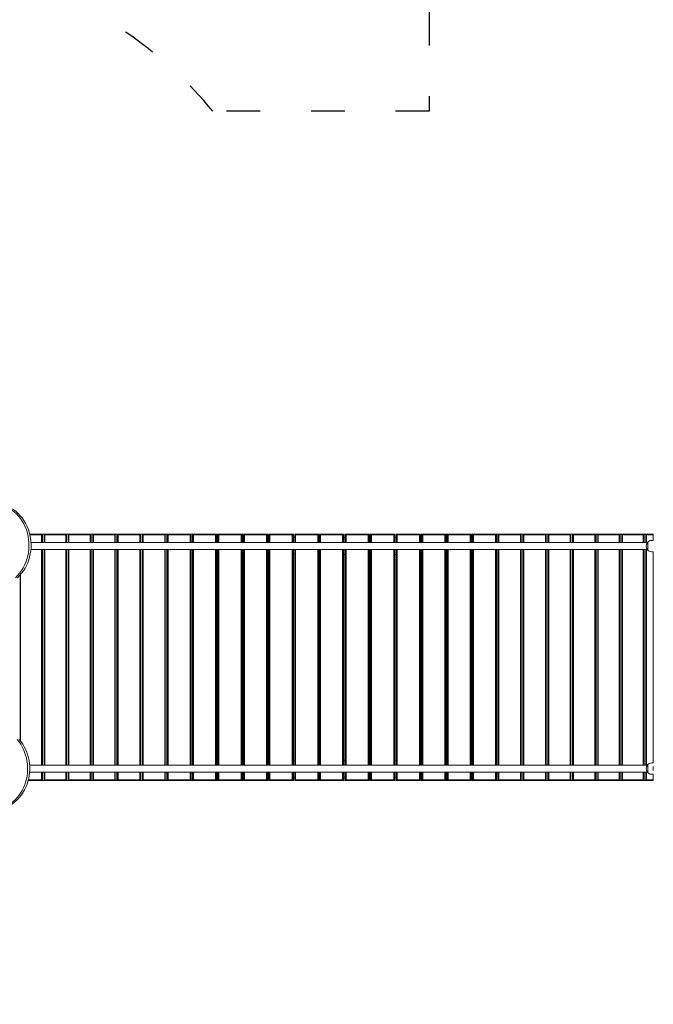
# Model space of a CAD drawing. Units: millimetres. Extents: x 29263 to 30055, y -26925 to -24731.
# Drawn here: x 29504 to 29728, y -25271 to -24921 of the extents above; entities that cross this region are included whole.
import ezdxf

# ---------------------------------------------------------------- set-up
doc = ezdxf.new("R2010")
doc.units = ezdxf.units.MM
doc.linetypes.add('ACAD_ISO03W100', pattern=[30, 12, -18])
doc.layers.add('Strefa funkcjonowania', color=7, linetype='ACAD_ISO03W100')
doc.styles.add('arialN', font='ARIALN.TTF')
doc.dimstyles.new('100 strzałki', dxfattribs={"dimtxt": 20, "dimasz": 22, "dimexe": 15, "dimexo": 15, "dimgap": 5, "dimtad": 1, "dimdec": 0, "dimtxsty": 'arialN', "dimcen": 0, "dimse1": 1, "dimse2": 1, "dimclrd": 5, "dimclre": 5, "dimclrt": 256, "dimadec": 0, "dimazin": 0, "dimtfac": 1, "dimtdec": 0, "dimtmove": 0, "dimatfit": 0, "dimfxl": 1, "dimarcsym": 0})

# ---------------------------------------------------------------- blocks, each defined once
blk = doc.blocks.new('*D6')
at = {"lineweight": -2, "transparency": 16777216}
blk.add_line((29425.31, -25693.33), (29795.27, -25693.33), dxfattribs=at)
at = {"transparency": 16777216}
for points in [[(29425.31, -25689.66), (29425.31, -25696.99), (29403.31, -25693.33)], [(29795.27, -25689.66), (29795.27, -25696.99), (29817.27, -25693.33)]]:
    blk.add_solid(points, dxfattribs=at)
at = {"layer": 'Defpoints', "color": 0, "transparency": 16777216}
for p in [(29403.31, -25185.84), (29817.27, -25503.07), (29817.27, -25693.33)]:
    blk.add_point(p, dxfattribs=at)
at = {"transparency": 16777216, "insert": (29610.29, -25678.28), "char_height": 20, "attachment_point": 5, "style": 'arialN'}
blk.add_mtext('414', dxfattribs=at)
blk = doc.blocks.new('*D7')
at = {"lineweight": -2, "transparency": 16777216}
blk.add_line((30019.55, -25492.77), (30019.55, -24948.54), dxfattribs=at)
at = {"transparency": 16777216}
for points in [[(30015.89, -24948.54), (30023.22, -24948.54), (30019.55, -24926.54)], [(30015.89, -25492.77), (30023.22, -25492.77), (30019.55, -25514.77)]]:
    blk.add_solid(points, dxfattribs=at)
at = {"layer": 'Defpoints', "color": 0, "transparency": 16777216}
for p in [(29798.47, -24926.54), (30019.55, -24926.54), (29433.36, -25514.77)]:
    blk.add_point(p, dxfattribs=at)
at = {"transparency": 16777216, "insert": (30004.34, -25220.66), "char_height": 20, "attachment_point": 5, "rotation": 90, "style": 'arialN'}
blk.add_mtext('588', dxfattribs=at)
blk = doc.blocks.new('A$C5D297727')
at = {"lineweight": 0}
for p, q in [((2124.07, 891.7), (2119.52, 891.7)), ((2123.69, 891.4), (2124.07, 891.7)), ((2124.63, 891.7), (2124.07, 891.7)), ((2124.07, 888.7), (2124.07, 891.7)), ((2132.68, 891.7), (2124.63, 891.7)), ((2124.63, 891.7), (2124.63, 888.7)), ((2124.63, 891.7), (2124.82, 891.4)), ((2132.3, 891.4), (2132.68, 891.7)), ((2133.25, 891.7), (2132.68, 891.7)), ((2132.68, 888.7), (2132.68, 891.7)), ((2141.38, 891.7), (2133.25, 891.7)), ((2133.25, 891.7), (2133.25, 888.7)), ((2133.25, 891.7), (2133.45, 891.4)), ((2141.01, 891.4), (2141.38, 891.7)), ((2141.95, 891.7), (2141.38, 891.7)), ((2141.38, 888.7), (2141.38, 891.7)), ((2150.15, 891.7), (2141.95, 891.7)), ((2141.95, 891.7), (2141.95, 888.7)), ((2141.95, 891.7), (2142.16, 891.4)), ((2149.78, 891.4), (2150.15, 891.7)), ((2150.73, 891.7), (2150.15, 891.7)), ((2150.15, 888.7), (2150.15, 891.7)), ((2158.99, 891.7), (2150.73, 891.7)), ((2150.73, 891.7), (2150.73, 888.7)), ((2150.73, 891.7), (2150.95, 891.4)), ((2158.63, 891.4), (2158.99, 891.7)), ((2159.57, 891.7), (2158.99, 891.7)), ((2158.99, 888.7), (2158.99, 891.7)), ((2167.89, 891.7), (2159.57, 891.7)), ((2159.57, 891.7), (2159.57, 888.7)), ((2159.57, 891.7), (2159.8, 891.4)), ((2167.53, 891.4), (2167.89, 891.7)), ((2168.4, 891.7), (2167.89, 891.7)), ((2167.89, 888.7), (2167.89, 891.7)), ((2168.4, 891.7), (2168.4, 888.7)), ((2176.84, 891.7), (2168.47, 891.7)), ((2168.47, 891.7), (2168.47, 888.7)), ((2168.47, 891.7), (2168.71, 891.4)), ((2176.49, 891.4), (2176.84, 891.7)), ((2177.28, 891.7), (2176.84, 891.7)), ((2176.84, 888.7), (2176.84, 891.7)), ((2177.28, 891.7), (2177.28, 888.7)), ((2185.83, 891.7), (2177.43, 891.7)), ((2177.43, 891.7), (2177.43, 888.7)), ((2177.43, 891.7), (2177.68, 891.4)), ((2185.49, 891.4), (2185.83, 891.7)), ((2186.2, 891.7), (2185.83, 891.7)), ((2185.83, 888.7), (2185.83, 891.7)), ((2186.2, 891.7), (2186.2, 888.7)), ((2194.86, 891.7), (2186.42, 891.7)), ((2186.42, 891.7), (2186.42, 888.7)), ((2186.42, 891.7), (2186.68, 891.4)), ((2194.53, 891.4), (2194.86, 891.7)), ((2195.16, 891.7), (2194.86, 891.7)), ((2194.86, 888.7), (2194.86, 891.7)), ((2195.16, 891.7), (2195.16, 888.7)), ((2203.92, 891.7), (2195.45, 891.7)), ((2195.45, 891.7), (2195.45, 888.7)), ((2195.45, 891.7), (2195.73, 891.4)), ((2203.6, 891.4), (2203.92, 891.7)), ((2204.14, 891.7), (2203.92, 891.7)), ((2203.92, 888.7), (2203.92, 891.7)), ((2204.14, 891.7), (2204.14, 888.7)), ((2213, 891.7), (2204.51, 891.7)), ((2204.51, 891.7), (2204.51, 888.7)), ((2204.51, 891.7), (2204.8, 891.4)), ((2212.68, 891.4), (2213, 891.7)), ((2213.15, 891.7), (2213, 891.7)), ((2213, 888.7), (2213, 891.7)), ((2213.15, 891.7), (2213.15, 888.7)), ((2222.09, 891.7), (2213.59, 891.7)), ((2213.59, 891.7), (2213.59, 888.7)), ((2213.59, 891.7), (2213.88, 891.4)), ((2221.78, 891.4), (2222.09, 891.7)), ((2222.16, 891.7), (2222.09, 891.7)), ((2222.09, 888.7), (2222.09, 891.7)), ((2222.16, 891.7), (2222.16, 888.7)), ((2222.38, 891.7), (2230.88, 891.7)), ((2222.38, 888.7), (2222.38, 891.7)), ((2222.68, 891.4), (2222.38, 891.7)), ((2230.88, 891.7), (2230.58, 891.4)), ((2230.88, 891.7), (2230.88, 888.7)), ((2231.4, 891.7), (2231.48, 891.7)), ((2231.4, 891.7), (2231.4, 888.7)), ((2231.48, 891.7), (2239.98, 891.7)), ((2231.48, 888.7), (2231.48, 891.7)), ((2231.79, 891.4), (2231.48, 891.7)), ((2239.98, 891.7), (2239.68, 891.4)), ((2239.98, 891.7), (2239.98, 888.7)), ((2240.42, 891.7), (2240.57, 891.7)), ((2240.42, 891.7), (2240.42, 888.7)), ((2240.57, 891.7), (2249.05, 891.7)), ((2240.57, 888.7), (2240.57, 891.7)), ((2240.89, 891.4), (2240.57, 891.7)), ((2249.05, 891.7), (2248.77, 891.4)), ((2249.05, 891.7), (2249.05, 888.7)), ((2249.43, 891.7), (2249.65, 891.7)), ((2249.43, 891.7), (2249.43, 888.7)), ((2249.65, 891.7), (2258.11, 891.7)), ((2249.65, 888.7), (2249.65, 891.7)), ((2249.97, 891.4), (2249.65, 891.7)), ((2258.11, 891.7), (2257.84, 891.4)), ((2258.11, 891.7), (2258.11, 888.7)), ((2258.41, 891.7), (2258.71, 891.7)), ((2258.41, 891.7), (2258.41, 888.7)), ((2258.71, 891.7), (2267.15, 891.7)), ((2258.71, 888.7), (2258.71, 891.7)), ((2259.04, 891.4), (2258.71, 891.7)), ((2267.15, 891.7), (2266.88, 891.4)), ((2267.15, 891.7), (2267.15, 888.7)), ((2267.37, 891.7), (2267.74, 891.7)), ((2267.37, 891.7), (2267.37, 888.7)), ((2267.74, 891.7), (2276.14, 891.7)), ((2267.74, 888.7), (2267.74, 891.7)), ((2268.08, 891.4), (2267.74, 891.7)), ((2276.14, 891.7), (2275.89, 891.4)), ((2276.14, 891.7), (2276.14, 888.7)), ((2276.29, 891.7), (2276.73, 891.7)), ((2276.29, 891.7), (2276.29, 888.7)), ((2276.73, 891.7), (2285.1, 891.7)), ((2276.73, 888.7), (2276.73, 891.7)), ((2277.08, 891.4), (2276.73, 891.7)), ((2285.1, 891.7), (2284.85, 891.4)), ((2285.1, 891.7), (2285.1, 888.7)), ((2285.17, 891.7), (2285.68, 891.7)), ((2285.17, 891.7), (2285.17, 888.7)), ((2285.68, 891.7), (2294, 891.7)), ((2285.68, 888.7), (2285.68, 891.7)), ((2286.04, 891.4), (2285.68, 891.7)), ((2294, 891.7), (2293.77, 891.4)), ((2294, 891.7), (2294, 888.7)), ((2294, 891.7), (2294.58, 891.7)), ((2294.58, 891.7), (2302.84, 891.7)), ((2294.58, 888.7), (2294.58, 891.7)), ((2294.94, 891.4), (2294.58, 891.7)), ((2302.84, 891.7), (2302.62, 891.4)), ((2302.84, 891.7), (2302.84, 888.7)), ((2302.84, 891.7), (2303.42, 891.7)), ((2303.42, 891.7), (2311.62, 891.7)), ((2303.42, 888.7), (2303.42, 891.7)), ((2303.79, 891.4), (2303.42, 891.7)), ((2311.62, 891.7), (2311.41, 891.4)), ((2311.62, 891.7), (2312.19, 891.7)), ((2311.62, 891.7), (2311.62, 888.7)), ((2312.19, 891.7), (2320.32, 891.7)), ((2312.19, 888.7), (2312.19, 891.7)), ((2312.56, 891.4), (2312.19, 891.7)), ((2320.32, 891.7), (2320.12, 891.4)), ((2320.32, 891.7), (2320.32, 888.7)), ((2320.32, 891.7), (2320.88, 891.7)), ((2320.88, 891.7), (2328.94, 891.7)), ((2320.88, 888.7), (2320.88, 891.7)), ((2321.26, 891.4), (2320.88, 891.7)), ((2328.94, 891.7), (2328.75, 891.4)), ((2328.94, 891.7), (2328.94, 888.7)), ((2328.94, 891.7), (2329.5, 891.7)), ((2329.5, 891.7), (2337.46, 891.7)), ((2329.5, 888.7), (2329.5, 891.7)), ((2329.88, 891.4), (2329.5, 891.7)), ((2337.46, 891.7), (2337.29, 891.4)), ((2337.46, 891.7), (2337.46, 888.7)), ((2337.46, 891.7), (2338.02, 891.7)), ((2338.41, 891.4), (2338.02, 891.7)), ((2338.02, 888.7), (2338.02, 891.7)), ((2338.02, 891.7), (2340.78, 891.7)), ((2340.78, 891.7), (2340.78, 891.4)), ((2119.59, 891.4), (2123.69, 891.4)), ((2119.96, 888.7), (2338.75, 888.7)), ((2123.69, 891.4), (2123.69, 888.7)), ((2124.82, 891.4), (2132.3, 891.4)), ((2124.82, 888.7), (2124.82, 891.4)), ((2132.3, 891.4), (2132.3, 888.7)), ((2133.45, 891.4), (2141.01, 891.4)), ((2133.45, 888.7), (2133.45, 891.4)), ((2141.01, 891.4), (2141.01, 888.7)), ((2142.16, 891.4), (2149.78, 891.4)), ((2142.16, 888.7), (2142.16, 891.4)), ((2149.78, 891.4), (2149.78, 888.7)), ((2150.95, 891.4), (2158.63, 891.4)), ((2150.95, 888.7), (2150.95, 891.4)), ((2158.63, 891.4), (2158.63, 888.7)), ((2159.8, 891.4), (2167.53, 891.4)), ((2159.8, 888.7), (2159.8, 891.4)), ((2167.53, 891.4), (2167.53, 888.7)), ((2168.47, 890.45), (2168.4, 890.45)), ((2168.71, 891.4), (2176.49, 891.4)), ((2168.71, 888.7), (2168.71, 891.4)), ((2176.49, 891.4), (2176.49, 888.7)), ((2177.43, 890.45), (2177.28, 890.45)), ((2177.68, 891.4), (2185.49, 891.4)), ((2177.68, 888.7), (2177.68, 891.4)), ((2185.49, 891.4), (2185.49, 888.7)), ((2186.42, 890.45), (2186.2, 890.45)), ((2186.68, 891.4), (2194.53, 891.4)), ((2186.68, 888.7), (2186.68, 891.4)), ((2194.53, 891.4), (2194.53, 888.7)), ((2195.45, 890.45), (2195.16, 890.45)), ((2195.73, 891.4), (2203.6, 891.4)), ((2195.73, 888.7), (2195.73, 891.4)), ((2203.6, 891.4), (2203.6, 888.7)), ((2204.51, 890.45), (2204.14, 890.45)), ((2204.8, 891.4), (2212.68, 891.4)), ((2204.8, 888.7), (2204.8, 891.4)), ((2212.68, 891.4), (2212.68, 888.7)), ((2213.59, 890.45), (2213.15, 890.45)), ((2213.88, 891.4), (2221.78, 891.4)), ((2213.88, 888.7), (2213.88, 891.4)), ((2221.78, 891.4), (2221.78, 888.7)), ((2222.38, 890.45), (2222.16, 890.45)), ((2230.58, 891.4), (2222.68, 891.4)), ((2222.68, 891.4), (2222.68, 888.7)), ((2230.58, 888.7), (2230.58, 891.4)), ((2231.4, 890.45), (2230.88, 890.45)), ((2239.68, 891.4), (2231.79, 891.4)), ((2231.79, 891.4), (2231.79, 888.7)), ((2239.68, 888.7), (2239.68, 891.4)), ((2240.42, 890.45), (2239.98, 890.45)), ((2248.77, 891.4), (2240.89, 891.4)), ((2240.89, 891.4), (2240.89, 888.7)), ((2248.77, 888.7), (2248.77, 891.4)), ((2249.43, 890.45), (2249.05, 890.45)), ((2257.84, 891.4), (2249.97, 891.4)), ((2249.97, 891.4), (2249.97, 888.7)), ((2257.84, 888.7), (2257.84, 891.4)), ((2258.41, 890.45), (2258.11, 890.45)), ((2266.88, 891.4), (2259.04, 891.4)), ((2259.04, 891.4), (2259.04, 888.7)), ((2266.88, 888.7), (2266.88, 891.4)), ((2267.37, 890.45), (2267.15, 890.45)), ((2275.89, 891.4), (2268.08, 891.4)), ((2268.08, 891.4), (2268.08, 888.7)), ((2275.89, 888.7), (2275.89, 891.4)), ((2276.29, 890.45), (2276.14, 890.45)), ((2284.85, 891.4), (2277.08, 891.4)), ((2277.08, 891.4), (2277.08, 888.7)), ((2284.85, 888.7), (2284.85, 891.4)), ((2285.17, 890.45), (2285.1, 890.45)), ((2293.77, 891.4), (2286.04, 891.4)), ((2286.04, 891.4), (2286.04, 888.7)), ((2293.77, 888.7), (2293.77, 891.4)), ((2302.62, 891.4), (2294.94, 891.4)), ((2294.94, 891.4), (2294.94, 888.7)), ((2302.62, 888.7), (2302.62, 891.4)), ((2311.41, 891.4), (2303.79, 891.4)), ((2303.79, 891.4), (2303.79, 888.7)), ((2311.41, 888.7), (2311.41, 891.4)), ((2320.12, 891.4), (2312.56, 891.4)), ((2312.56, 891.4), (2312.56, 888.7)), ((2320.12, 888.7), (2320.12, 891.4)), ((2328.75, 891.4), (2321.26, 891.4)), ((2321.26, 891.4), (2321.26, 888.7)), ((2328.75, 888.7), (2328.75, 891.4)), ((2337.29, 891.4), (2329.88, 891.4)), ((2329.88, 891.4), (2329.88, 888.7)), ((2337.29, 888.7), (2337.29, 891.4)), ((2338.41, 891.4), (2338.41, 888.7)), ((2340.78, 891.4), (2338.41, 891.4)), ((2338.87, 888.84), (2338.87, 886.06)), ((2338.87, 887.45), (2338.87, 888.84)), ((2340.31, 889.45), (2340.87, 889.45)), ((2340.78, 891.4), (2340.78, 889.45)), ((2338.75, 886.2), (2119.92, 886.2)), ((2123.69, 886.2), (2123.69, 809.7)), ((2124.07, 809.7), (2124.07, 886.2)), ((2124.63, 886.2), (2124.63, 809.7)), ((2124.82, 809.7), (2124.82, 886.2)), ((2132.3, 886.2), (2132.3, 809.7)), ((2132.68, 809.7), (2132.68, 886.2)), ((2133.25, 886.2), (2133.25, 809.7)), ((2133.45, 809.7), (2133.45, 886.2)), ((2141.01, 886.2), (2141.01, 809.7)), ((2141.38, 809.7), (2141.38, 886.2)), ((2141.95, 886.2), (2141.95, 809.7)), ((2142.16, 809.7), (2142.16, 886.2)), ((2149.78, 886.2), (2149.78, 809.7)), ((2150.15, 809.7), (2150.15, 886.2)), ((2150.73, 886.2), (2150.73, 809.7)), ((2150.95, 809.7), (2150.95, 886.2)), ((2158.63, 886.2), (2158.63, 809.7)), ((2158.99, 809.7), (2158.99, 886.2)), ((2159.57, 886.2), (2159.57, 809.7)), ((2159.8, 809.7), (2159.8, 886.2)), ((2167.53, 886.2), (2167.53, 809.7)), ((2167.89, 809.7), (2167.89, 886.2)), ((2168.4, 886.2), (2168.4, 809.7)), ((2168.47, 886.2), (2168.47, 809.7)), ((2168.71, 809.7), (2168.71, 886.2)), ((2176.49, 886.2), (2176.49, 809.7)), ((2176.84, 809.7), (2176.84, 886.2)), ((2177.28, 886.2), (2177.28, 809.7)), ((2177.43, 886.2), (2177.43, 809.7)), ((2177.68, 809.7), (2177.68, 886.2)), ((2185.49, 886.2), (2185.49, 809.7)), ((2185.83, 809.7), (2185.83, 886.2)), ((2186.2, 886.2), (2186.2, 809.7)), ((2186.42, 886.2), (2186.42, 809.7)), ((2186.68, 809.7), (2186.68, 886.2)), ((2194.53, 886.2), (2194.53, 809.7)), ((2194.86, 809.7), (2194.86, 886.2)), ((2195.16, 886.2), (2195.16, 809.7)), ((2195.45, 886.2), (2195.45, 809.7)), ((2195.73, 809.7), (2195.73, 886.2)), ((2203.6, 886.2), (2203.6, 809.7)), ((2203.92, 809.7), (2203.92, 886.2)), ((2204.14, 886.2), (2204.14, 809.7)), ((2204.51, 886.2), (2204.51, 809.7)), ((2204.8, 809.7), (2204.8, 886.2)), ((2212.68, 886.2), (2212.68, 809.7)), ((2213, 809.7), (2213, 886.2)), ((2213.15, 886.2), (2213.15, 809.7)), ((2213.59, 886.2), (2213.59, 809.7)), ((2213.88, 809.7), (2213.88, 886.2)), ((2221.78, 886.2), (2221.78, 809.7)), ((2222.09, 809.7), (2222.09, 886.2)), ((2222.16, 886.2), (2222.16, 809.7)), ((2222.38, 809.7), (2222.38, 886.2)), ((2222.68, 886.2), (2222.68, 809.7)), ((2230.58, 809.7), (2230.58, 886.2)), ((2230.88, 886.2), (2230.88, 809.7)), ((2231.4, 886.2), (2231.4, 809.7)), ((2231.48, 809.7), (2231.48, 886.2)), ((2231.79, 886.2), (2231.79, 809.7)), ((2239.68, 809.7), (2239.68, 886.2)), ((2239.98, 886.2), (2239.98, 809.7)), ((2240.42, 886.2), (2240.42, 809.7)), ((2240.57, 809.7), (2240.57, 886.2)), ((2240.89, 886.2), (2240.89, 809.7)), ((2248.77, 809.7), (2248.77, 886.2)), ((2249.05, 886.2), (2249.05, 809.7)), ((2249.43, 886.2), (2249.43, 809.7)), ((2249.65, 809.7), (2249.65, 886.2)), ((2249.97, 886.2), (2249.97, 809.7)), ((2257.84, 809.7), (2257.84, 886.2)), ((2258.11, 886.2), (2258.11, 809.7)), ((2258.41, 886.2), (2258.41, 809.7)), ((2258.71, 809.7), (2258.71, 886.2)), ((2259.04, 886.2), (2259.04, 809.7)), ((2266.88, 809.7), (2266.88, 886.2)), ((2267.15, 886.2), (2267.15, 809.7)), ((2267.37, 886.2), (2267.37, 809.7)), ((2267.74, 809.7), (2267.74, 886.2)), ((2268.08, 886.2), (2268.08, 809.7)), ((2275.89, 809.7), (2275.89, 886.2)), ((2276.14, 886.2), (2276.14, 809.7)), ((2276.29, 886.2), (2276.29, 809.7)), ((2276.73, 809.7), (2276.73, 886.2)), ((2277.08, 886.2), (2277.08, 809.7)), ((2284.85, 809.7), (2284.85, 886.2)), ((2285.1, 886.2), (2285.1, 809.7)), ((2285.17, 886.2), (2285.17, 809.7)), ((2285.68, 809.7), (2285.68, 886.2)), ((2286.04, 886.2), (2286.04, 809.7)), ((2293.77, 809.7), (2293.77, 886.2)), ((2294, 886.2), (2294, 809.7)), ((2294.58, 809.7), (2294.58, 886.2)), ((2294.94, 886.2), (2294.94, 809.7)), ((2302.62, 809.7), (2302.62, 886.2)), ((2302.84, 886.2), (2302.84, 809.7)), ((2303.42, 809.7), (2303.42, 886.2)), ((2303.79, 886.2), (2303.79, 809.7)), ((2311.41, 809.7), (2311.41, 886.2)), ((2311.62, 886.2), (2311.62, 809.7)), ((2312.19, 809.7), (2312.19, 886.2)), ((2312.56, 886.2), (2312.56, 809.7)), ((2320.12, 809.7), (2320.12, 886.2)), ((2320.32, 886.2), (2320.32, 809.7)), ((2320.88, 809.7), (2320.88, 886.2)), ((2321.26, 886.2), (2321.26, 809.7)), ((2328.75, 809.7), (2328.75, 886.2)), ((2328.94, 886.2), (2328.94, 809.7)), ((2329.5, 809.7), (2329.5, 886.2)), ((2329.88, 886.2), (2329.88, 809.7)), ((2337.29, 809.7), (2337.29, 886.2)), ((2337.46, 886.2), (2337.46, 809.7)), ((2338.02, 809.7), (2338.02, 886.2)), ((2338.41, 886.2), (2338.41, 809.7)), ((2338.87, 886.06), (2338.87, 887.45)), ((2340.31, 885.45), (2340.87, 885.45)), ((2340.78, 885.45), (2340.78, 810.45)), ((2168.47, 884.45), (2168.4, 884.45)), ((2177.43, 884.45), (2177.28, 884.45)), ((2186.42, 884.45), (2186.2, 884.45)), ((2195.45, 884.45), (2195.16, 884.45)), ((2204.51, 884.45), (2204.14, 884.45)), ((2213.59, 884.45), (2213.15, 884.45)), ((2222.38, 884.45), (2222.16, 884.45)), ((2231.4, 884.45), (2230.88, 884.45)), ((2240.42, 884.45), (2239.98, 884.45)), ((2249.43, 884.45), (2249.05, 884.45)), ((2258.41, 884.45), (2258.11, 884.45)), ((2267.37, 884.45), (2267.15, 884.45)), ((2276.29, 884.45), (2276.14, 884.45)), ((2285.17, 884.45), (2285.1, 884.45)), ((2116.1, 877.19), (2116.1, 818.41)), ((2116.28, 818.19), (2116.28, 877.39)), ((2168.47, 811.45), (2168.4, 811.45)), ((2177.43, 811.45), (2177.28, 811.45)), ((2186.42, 811.45), (2186.2, 811.45)), ((2195.45, 811.45), (2195.16, 811.45)), ((2204.51, 811.45), (2204.14, 811.45)), ((2213.59, 811.45), (2213.15, 811.45)), ((2222.38, 811.45), (2222.16, 811.45)), ((2231.4, 811.45), (2230.88, 811.45)), ((2240.42, 811.45), (2239.98, 811.45)), ((2249.43, 811.45), (2249.05, 811.45)), ((2258.41, 811.45), (2258.11, 811.45)), ((2267.37, 811.45), (2267.15, 811.45)), ((2276.29, 811.45), (2276.14, 811.45)), ((2285.17, 811.45), (2285.1, 811.45)), ((2338.75, 809.7), (2119.46, 809.7)), ((2338.87, 809.84), (2338.87, 807.06)), ((2338.87, 808.45), (2338.87, 809.84)), ((2338.87, 807.06), (2338.87, 808.45)), ((2340.31, 810.45), (2340.87, 810.45)), ((2340.87, 807.77), (2340.87, 809.13)), ((2123.69, 804.5), (2119.04, 804.5)), ((2119.47, 807.2), (2338.75, 807.2)), ((2123.69, 807.2), (2123.69, 804.5)), ((2123.69, 804.5), (2124.07, 804.2)), ((2124.07, 804.2), (2124.07, 807.2)), ((2124.63, 807.2), (2124.63, 804.2)), ((2124.82, 804.5), (2124.63, 804.2)), ((2124.82, 804.5), (2124.82, 807.2)), ((2132.3, 804.5), (2124.82, 804.5)), ((2132.3, 807.2), (2132.3, 804.5)), ((2132.3, 804.5), (2132.68, 804.2)), ((2132.68, 804.2), (2132.68, 807.2)), ((2133.25, 807.2), (2133.25, 804.2)), ((2133.45, 804.5), (2133.25, 804.2)), ((2133.45, 804.5), (2133.45, 807.2)), ((2141.01, 804.5), (2133.45, 804.5)), ((2141.01, 807.2), (2141.01, 804.5)), ((2141.01, 804.5), (2141.38, 804.2)), ((2141.38, 804.2), (2141.38, 807.2)), ((2141.95, 807.2), (2141.95, 804.2)), ((2142.16, 804.5), (2141.95, 804.2)), ((2142.16, 804.5), (2142.16, 807.2)), ((2149.78, 804.5), (2142.16, 804.5)), ((2149.78, 807.2), (2149.78, 804.5)), ((2149.78, 804.5), (2150.15, 804.2)), ((2150.15, 804.2), (2150.15, 807.2)), ((2150.73, 807.2), (2150.73, 804.2)), ((2150.95, 804.5), (2150.73, 804.2)), ((2150.95, 804.5), (2150.95, 807.2)), ((2158.63, 804.5), (2150.95, 804.5)), ((2158.63, 807.2), (2158.63, 804.5)), ((2158.63, 804.5), (2158.99, 804.2)), ((2158.99, 804.2), (2158.99, 807.2)), ((2159.57, 807.2), (2159.57, 804.2)), ((2159.8, 804.5), (2159.57, 804.2)), ((2159.8, 804.5), (2159.8, 807.2)), ((2167.53, 804.5), (2159.8, 804.5)), ((2167.53, 807.2), (2167.53, 804.5)), ((2167.53, 804.5), (2167.89, 804.2)), ((2167.89, 804.2), (2167.89, 807.2)), ((2168.4, 807.2), (2168.4, 804.2)), ((2168.47, 805.45), (2168.4, 805.45)), ((2168.47, 807.2), (2168.47, 804.2)), ((2168.71, 804.5), (2168.47, 804.2)), ((2168.71, 804.5), (2168.71, 807.2)), ((2176.49, 804.5), (2168.71, 804.5)), ((2176.49, 807.2), (2176.49, 804.5)), ((2176.49, 804.5), (2176.84, 804.2)), ((2176.84, 804.2), (2176.84, 807.2)), ((2177.28, 807.2), (2177.28, 804.2)), ((2177.43, 805.45), (2177.28, 805.45)), ((2177.43, 807.2), (2177.43, 804.2)), ((2177.68, 804.5), (2177.43, 804.2)), ((2177.68, 804.5), (2177.68, 807.2)), ((2185.49, 804.5), (2177.68, 804.5)), ((2185.49, 807.2), (2185.49, 804.5)), ((2185.49, 804.5), (2185.83, 804.2)), ((2185.83, 804.2), (2185.83, 807.2)), ((2186.2, 807.2), (2186.2, 804.2)), ((2186.42, 805.45), (2186.2, 805.45)), ((2186.42, 807.2), (2186.42, 804.2)), ((2186.68, 804.5), (2186.42, 804.2)), ((2186.68, 804.5), (2186.68, 807.2)), ((2194.53, 804.5), (2186.68, 804.5)), ((2194.53, 807.2), (2194.53, 804.5)), ((2194.53, 804.5), (2194.86, 804.2)), ((2194.86, 804.2), (2194.86, 807.2)), ((2195.16, 807.2), (2195.16, 804.2)), ((2195.45, 805.45), (2195.16, 805.45)), ((2195.45, 807.2), (2195.45, 804.2)), ((2195.73, 804.5), (2195.45, 804.2)), ((2195.73, 804.5), (2195.73, 807.2)), ((2203.6, 804.5), (2195.73, 804.5)), ((2203.6, 807.2), (2203.6, 804.5)), ((2203.6, 804.5), (2203.92, 804.2)), ((2203.92, 804.2), (2203.92, 807.2)), ((2204.14, 807.2), (2204.14, 804.2)), ((2204.51, 805.45), (2204.14, 805.45)), ((2204.51, 807.2), (2204.51, 804.2)), ((2204.8, 804.5), (2204.51, 804.2)), ((2204.8, 804.5), (2204.8, 807.2)), ((2212.68, 804.5), (2204.8, 804.5)), ((2212.68, 807.2), (2212.68, 804.5)), ((2212.68, 804.5), (2213, 804.2)), ((2213, 804.2), (2213, 807.2)), ((2213.15, 807.2), (2213.15, 804.2)), ((2213.59, 805.45), (2213.15, 805.45)), ((2213.59, 807.2), (2213.59, 804.2)), ((2213.88, 804.5), (2213.59, 804.2)), ((2213.88, 804.5), (2213.88, 807.2)), ((2221.78, 804.5), (2213.88, 804.5)), ((2221.78, 807.2), (2221.78, 804.5)), ((2221.78, 804.5), (2222.09, 804.2)), ((2222.09, 804.2), (2222.09, 807.2)), ((2222.16, 807.2), (2222.16, 804.2)), ((2222.38, 805.45), (2222.16, 805.45)), ((2222.38, 804.2), (2222.38, 807.2)), ((2222.68, 804.5), (2222.38, 804.2)), ((2222.68, 807.2), (2222.68, 804.5)), ((2222.68, 804.5), (2230.58, 804.5)), ((2230.58, 804.5), (2230.58, 807.2)), ((2230.58, 804.5), (2230.88, 804.2)), ((2230.88, 807.2), (2230.88, 804.2)), ((2231.4, 805.45), (2230.88, 805.45)), ((2231.4, 807.2), (2231.4, 804.2)), ((2231.48, 804.2), (2231.48, 807.2)), ((2231.79, 804.5), (2231.48, 804.2)), ((2231.79, 807.2), (2231.79, 804.5)), ((2231.79, 804.5), (2239.68, 804.5)), ((2239.68, 804.5), (2239.68, 807.2)), ((2239.68, 804.5), (2239.98, 804.2)), ((2239.98, 807.2), (2239.98, 804.2)), ((2240.42, 805.45), (2239.98, 805.45)), ((2240.42, 807.2), (2240.42, 804.2)), ((2240.57, 804.2), (2240.57, 807.2)), ((2240.89, 804.5), (2240.57, 804.2)), ((2240.89, 807.2), (2240.89, 804.5)), ((2240.89, 804.5), (2248.77, 804.5)), ((2248.77, 804.5), (2248.77, 807.2)), ((2248.77, 804.5), (2249.05, 804.2)), ((2249.05, 807.2), (2249.05, 804.2)), ((2249.43, 805.45), (2249.05, 805.45)), ((2249.43, 807.2), (2249.43, 804.2)), ((2249.65, 804.2), (2249.65, 807.2)), ((2249.97, 804.5), (2249.65, 804.2)), ((2249.97, 807.2), (2249.97, 804.5)), ((2249.97, 804.5), (2257.84, 804.5)), ((2257.84, 804.5), (2257.84, 807.2)), ((2257.84, 804.5), (2258.11, 804.2)), ((2258.11, 807.2), (2258.11, 804.2)), ((2258.41, 805.45), (2258.11, 805.45)), ((2258.41, 807.2), (2258.41, 804.2)), ((2258.71, 804.2), (2258.71, 807.2)), ((2259.04, 804.5), (2258.71, 804.2)), ((2259.04, 807.2), (2259.04, 804.5)), ((2259.04, 804.5), (2266.88, 804.5)), ((2266.88, 804.5), (2266.88, 807.2)), ((2266.88, 804.5), (2267.15, 804.2)), ((2267.15, 807.2), (2267.15, 804.2)), ((2267.37, 805.45), (2267.15, 805.45)), ((2267.37, 807.2), (2267.37, 804.2)), ((2267.74, 804.2), (2267.74, 807.2)), ((2268.08, 804.5), (2267.74, 804.2)), ((2268.08, 807.2), (2268.08, 804.5)), ((2268.08, 804.5), (2275.89, 804.5)), ((2275.89, 804.5), (2275.89, 807.2)), ((2275.89, 804.5), (2276.14, 804.2)), ((2276.14, 807.2), (2276.14, 804.2)), ((2276.29, 805.45), (2276.14, 805.45)), ((2276.29, 807.2), (2276.29, 804.2)), ((2276.73, 804.2), (2276.73, 807.2)), ((2277.08, 804.5), (2276.73, 804.2)), ((2277.08, 807.2), (2277.08, 804.5)), ((2277.08, 804.5), (2284.85, 804.5)), ((2284.85, 804.5), (2284.85, 807.2)), ((2284.85, 804.5), (2285.1, 804.2)), ((2285.1, 807.2), (2285.1, 804.2)), ((2285.17, 805.45), (2285.1, 805.45)), ((2285.17, 807.2), (2285.17, 804.2)), ((2285.68, 804.2), (2285.68, 807.2)), ((2286.04, 804.5), (2285.68, 804.2)), ((2286.04, 807.2), (2286.04, 804.5)), ((2286.04, 804.5), (2293.77, 804.5)), ((2293.77, 804.5), (2293.77, 807.2)), ((2293.77, 804.5), (2294, 804.2)), ((2294, 807.2), (2294, 804.2)), ((2294.58, 804.2), (2294.58, 807.2)), ((2294.94, 804.5), (2294.58, 804.2)), ((2294.94, 807.2), (2294.94, 804.5)), ((2294.94, 804.5), (2302.62, 804.5)), ((2302.62, 804.5), (2302.62, 807.2)), ((2302.62, 804.5), (2302.84, 804.2)), ((2302.84, 807.2), (2302.84, 804.2)), ((2303.42, 804.2), (2303.42, 807.2)), ((2303.79, 804.5), (2303.42, 804.2)), ((2303.79, 807.2), (2303.79, 804.5)), ((2303.79, 804.5), (2311.41, 804.5)), ((2311.41, 804.5), (2311.41, 807.2)), ((2311.41, 804.5), (2311.62, 804.2)), ((2311.62, 807.2), (2311.62, 804.2)), ((2312.19, 804.2), (2312.19, 807.2)), ((2312.56, 804.5), (2312.19, 804.2)), ((2312.56, 807.2), (2312.56, 804.5)), ((2312.56, 804.5), (2320.12, 804.5)), ((2320.12, 804.5), (2320.12, 807.2)), ((2320.12, 804.5), (2320.32, 804.2)), ((2320.32, 807.2), (2320.32, 804.2)), ((2320.88, 804.2), (2320.88, 807.2)), ((2321.26, 804.5), (2320.88, 804.2)), ((2321.26, 807.2), (2321.26, 804.5)), ((2321.26, 804.5), (2328.75, 804.5)), ((2328.75, 804.5), (2328.75, 807.2)), ((2328.75, 804.5), (2328.94, 804.2)), ((2328.94, 807.2), (2328.94, 804.2)), ((2329.5, 804.2), (2329.5, 807.2)), ((2329.88, 804.5), (2329.5, 804.2)), ((2329.88, 807.2), (2329.88, 804.5)), ((2329.88, 804.5), (2337.29, 804.5)), ((2337.29, 804.5), (2337.29, 807.2)), ((2337.29, 804.5), (2337.46, 804.2)), ((2337.46, 807.2), (2337.46, 804.2)), ((2338.02, 804.2), (2338.02, 807.2)), ((2338.41, 804.5), (2338.02, 804.2)), ((2338.41, 807.2), (2338.41, 804.5)), ((2338.41, 804.5), (2340.78, 804.5)), ((2340.31, 806.45), (2340.87, 806.45)), ((2340.78, 806.45), (2340.78, 804.5)), ((2340.78, 804.5), (2340.78, 804.2)), ((2118.97, 804.2), (2124.07, 804.2)), ((2124.63, 804.2), (2124.07, 804.2)), ((2124.63, 804.2), (2132.68, 804.2)), ((2133.25, 804.2), (2132.68, 804.2)), ((2133.25, 804.2), (2141.38, 804.2)), ((2141.95, 804.2), (2141.38, 804.2)), ((2141.95, 804.2), (2150.15, 804.2)), ((2150.73, 804.2), (2150.15, 804.2)), ((2150.73, 804.2), (2158.99, 804.2)), ((2159.57, 804.2), (2158.99, 804.2)), ((2159.57, 804.2), (2167.89, 804.2)), ((2168.4, 804.2), (2167.89, 804.2)), ((2168.47, 804.2), (2176.84, 804.2)), ((2177.28, 804.2), (2176.84, 804.2)), ((2177.43, 804.2), (2185.83, 804.2)), ((2186.2, 804.2), (2185.83, 804.2)), ((2186.42, 804.2), (2194.86, 804.2)), ((2195.16, 804.2), (2194.86, 804.2)), ((2195.45, 804.2), (2203.92, 804.2)), ((2204.14, 804.2), (2203.92, 804.2)), ((2204.51, 804.2), (2213, 804.2)), ((2213.15, 804.2), (2213, 804.2)), ((2213.59, 804.2), (2222.09, 804.2)), ((2222.16, 804.2), (2222.09, 804.2)), ((2230.88, 804.2), (2222.38, 804.2)), ((2231.4, 804.2), (2231.48, 804.2)), ((2239.98, 804.2), (2231.48, 804.2)), ((2240.42, 804.2), (2240.57, 804.2)), ((2249.05, 804.2), (2240.57, 804.2)), ((2249.43, 804.2), (2249.65, 804.2)), ((2258.11, 804.2), (2249.65, 804.2)), ((2258.41, 804.2), (2258.71, 804.2)), ((2267.15, 804.2), (2258.71, 804.2)), ((2267.37, 804.2), (2267.74, 804.2)), ((2276.14, 804.2), (2267.74, 804.2)), ((2276.29, 804.2), (2276.73, 804.2)), ((2285.1, 804.2), (2276.73, 804.2)), ((2285.17, 804.2), (2285.68, 804.2)), ((2294, 804.2), (2285.68, 804.2)), ((2294, 804.2), (2294.58, 804.2)), ((2302.84, 804.2), (2294.58, 804.2)), ((2302.84, 804.2), (2303.42, 804.2)), ((2311.62, 804.2), (2303.42, 804.2)), ((2311.62, 804.2), (2312.19, 804.2)), ((2320.32, 804.2), (2312.19, 804.2)), ((2320.32, 804.2), (2320.88, 804.2)), ((2328.94, 804.2), (2320.88, 804.2)), ((2328.94, 804.2), (2329.5, 804.2)), ((2337.46, 804.2), (2329.5, 804.2)), ((2337.46, 804.2), (2338.02, 804.2)), ((2340.78, 804.2), (2338.02, 804.2))]:
    blk.add_line(p, q, dxfattribs=at)
for centre, start, end in [((2340.31, 887.45), 136.0086, 223.9914), ((2340.31, 887.45), 90, 136.0086), ((2340.31, 887.45), 223.9914, 270), ((2340.31, 808.45), 136.0086, 223.9914), ((2340.31, 808.45), 90, 136.0086), ((2340.31, 808.45), 223.9914, 270)]:
    blk.add_arc(centre, 2, start, end, dxfattribs=at)
for centre, major_axis, start_param, end_param in [((2106.55, 887.74), (0, 14.66), -2.473221, 1.37707), ((2106.11, 808.44), (0, -14.61), -1.224267, 2.355497)]:
    blk.add_ellipse(centre, major_axis=major_axis, ratio=0.866025, start_param=start_param, end_param=end_param, dxfattribs=at)
at = {"lineweight": 0, "extrusion": (0, 0, -1)}
for centre, major_axis, start_param, end_param in [((2107.3, 887.74), (0, 14.66), 0, 2.473221), ((2106.86, 808.44), (0, -14.61), -2.355497, 0)]:
    blk.add_ellipse(centre, major_axis=major_axis, ratio=0.866025, start_param=start_param, end_param=end_param, dxfattribs=at)

msp = doc.modelspace()

# ---------------------------------------------------------------- linework, layer by layer
at = {"layer": 'Strefa funkcjonowania'}
msp.add_lwpolyline([(29262.7, -25115.05), (29262.98, -25514.77, 0.411868), (29413.47, -25664.77), (29500.47, -25664.77, 0.07627), (29545.45, -25657.87), (29673.26, -25657.87, 0.089037), (29728.91, -25667.87), (29817.04, -25667.87, 0.414214), (29977.04, -25507.87), (29977.27, -25261.54, 0.085867), (29967.97, -25207.79), (29967.97, -25103.57, 0.259658), (29896.97, -24976.06), (29896.97, -24828.34, 0.417767), (29798.47, -24730.74), (29746.44, -24730.73, 0.41469), (29648.97, -24828.34), (29648.97, -24953.57), (29572.12, -24953.57, 0.571748), (29317.04, -24995.68, 0.216886), (29262.7, -25115.05)], format="xyb", dxfattribs=at)

# ---------------------------------------------------------------- block references
msp.add_blockref('A$C5D297727', (27387.61, -25995.53))

# ---------------------------------------------------------------- dimensions: what is measured, and where the dimension line sits
dim = msp.add_linear_dim(base=(30019.55, -24926.54), p1=(29433.36, -25514.77), p2=(29798.47, -24926.54), angle=90, dimstyle='100 strzałki', override={"dimclrd": 256})
dim.commit()
dim.dimension.update_dxf_attribs({"geometry": '*D7', "text_midpoint": (30004.34, -25220.66)})
dim = msp.add_linear_dim(base=(29817.27, -25693.33), p1=(29403.31, -25185.84), p2=(29817.27, -25503.07), dimstyle='100 strzałki', override={"dimclrd": 256})
dim.commit()
dim.dimension.update_dxf_attribs({"geometry": '*D6', "text_midpoint": (29610.29, -25678.28)})

doc.saveas('drawing.dxf')
